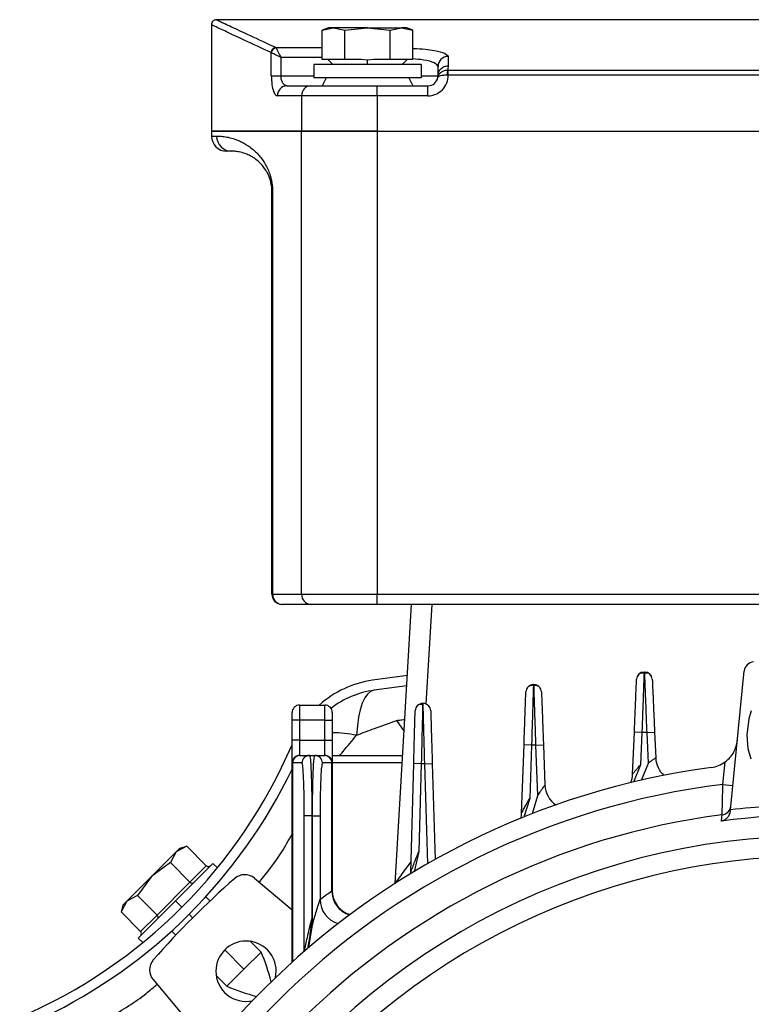
# Model space of a CAD drawing. Units: millimetres. Extents: x -918 to 2147, y -883 to 1085.
# Drawn here: x 675 to 748, y 257 to 355 of the extents above; entities that cross this region are included whole.
import ezdxf

# ---------------------------------------------------------------- set-up
doc = ezdxf.new("R2010")
doc.units = ezdxf.units.MM

msp = doc.modelspace()

# ---------------------------------------------------------------- linework, layer by layer
at = {"color": 7, "linetype": 'Continuous', "lineweight": 25}
for p, q in [((694.543, 354.172), (694.543, 343.611)), ((814.048, 354.672), (695.038, 354.672)), ((706.153, 353.861), (705.543, 353.639)), ((705.551, 353.642), (706.674, 353.861)), ((705.551, 350.711), (705.551, 353.642)), ((706.674, 353.861), (706.153, 353.861)), ((706.674, 353.861), (707.797, 353.642)), ((710.043, 353.861), (706.674, 353.861)), ((707.797, 353.642), (710.043, 353.861)), ((707.797, 350.711), (707.797, 353.642)), ((710.043, 353.861), (712.289, 353.642)), ((710.043, 353.861), (713.412, 353.861)), ((712.289, 353.642), (713.412, 353.861)), ((712.289, 350.711), (712.289, 353.642)), ((713.412, 353.861), (714.535, 353.642)), ((713.933, 353.861), (713.412, 353.861)), ((714.544, 353.639), (713.933, 353.861)), ((714.535, 350.711), (714.535, 353.642)), ((700.483, 349.111), (700.483, 351.396)), ((700.94, 351.907), (705.551, 351.907)), ((718.043, 351.022), (718.043, 350.096)), ((701.441, 350.917), (701.441, 349.111)), ((705.551, 350.917), (701.441, 350.917)), ((704.703, 350.211), (704.703, 348.911)), ((715.383, 350.211), (704.703, 350.211)), ((706.361, 350.711), (705.551, 350.711)), ((706.103, 350.711), (706.603, 350.211)), ((706.987, 350.711), (706.361, 350.711)), ((707.797, 350.711), (706.987, 350.711)), ((709.417, 350.711), (707.797, 350.711)), ((710.043, 350.661), (709.417, 350.711)), ((710.669, 350.711), (710.043, 350.661)), ((710.043, 350.211), (710.043, 350.661)), ((712.289, 350.711), (710.669, 350.711)), ((713.099, 350.711), (712.289, 350.711)), ((713.725, 350.711), (713.099, 350.711)), ((713.483, 350.211), (713.983, 350.711)), ((714.535, 350.711), (713.725, 350.711)), ((715.383, 350.211), (715.383, 348.911)), ((700.483, 349.111), (701.441, 349.111)), ((701.441, 349.111), (704.703, 349.111)), ((715.383, 349.111), (717.043, 349.111)), ((717.043, 349.111), (717.027, 348.933)), ((717.043, 349.111), (717.043, 350.034)), ((718.042, 349.172), (718.042, 349.663)), ((718.042, 349.663), (791.044, 349.663)), ((791.044, 349.172), (718.042, 349.172)), ((702.052, 348.111), (704.427, 348.111)), ((704.427, 348.111), (710.989, 348.111)), ((715.383, 348.911), (704.703, 348.911)), ((705.943, 348.911), (705.543, 348.111)), ((710.989, 347.111), (710.989, 348.111)), ((710.989, 348.111), (716.043, 348.111)), ((714.143, 348.911), (714.543, 348.111)), ((716.043, 347.111), (716.043, 348.111)), ((717.037, 348.997), (717.026, 348.933)), ((703.489, 347.111), (701.098, 347.111)), ((710.989, 347.111), (703.489, 347.111)), ((703.489, 347.111), (703.489, 343.611)), ((716.043, 347.111), (710.989, 347.111)), ((710.989, 347.111), (710.989, 343.611)), ((694.543, 343.611), (694.543, 343.111)), ((703.489, 343.611), (694.543, 343.611)), ((694.543, 343.611), (703.489, 343.611)), ((710.989, 343.611), (703.489, 343.611)), ((703.489, 297.611), (703.489, 343.611)), ((703.489, 343.611), (710.989, 343.611)), ((710.989, 343.611), (798.097, 343.611)), ((710.989, 343.611), (710.989, 297.611)), ((710.989, 343.611), (798.097, 343.611)), ((694.543, 343.111), (695.048, 343.111)), ((696.543, 341.611), (696.043, 341.611)), ((700.607, 337.611), (700.543, 337.611)), ((700.543, 297.611), (700.543, 337.611)), ((700.607, 337.611), (700.607, 297.611)), ((700.543, 297.611), (700.607, 297.611)), ((700.607, 297.611), (703.489, 297.611)), ((703.489, 297.611), (710.989, 297.611)), ((710.989, 296.611), (710.989, 297.611)), ((710.989, 297.611), (798.097, 297.611)), ((701.564, 296.611), (701.543, 296.611)), ((704.427, 296.611), (701.564, 296.611)), ((710.989, 296.611), (704.427, 296.611)), ((798.097, 296.611), (710.989, 296.611)), ((712.778, 268.9), (714.424, 296.611)), ((716.421, 296.611), (715.833, 286.722)), ((714.004, 289.533), (710.547, 289.072)), ((737.512, 289.887), (737.504, 289.671)), ((737.512, 289.887), (737.575, 289.887)), ((746.1, 276.205), (747.461, 289.995)), ((713.943, 288.517), (710.685, 288.082)), ((726.517, 288.641), (726.511, 288.425)), ((726.517, 288.641), (726.571, 288.641)), ((703.293, 286.611), (703.293, 285.111)), ((703.293, 286.611), (705.793, 286.611)), ((705.793, 285.111), (705.793, 286.611)), ((715.523, 286.772), (715.517, 286.555)), ((715.523, 286.772), (715.565, 286.772)), ((702.543, 285.111), (702.543, 285.861)), ((706.543, 285.861), (706.543, 285.111)), ((703.293, 285.111), (702.543, 285.111)), ((702.543, 283.111), (702.543, 285.111)), ((705.793, 285.111), (703.293, 285.111)), ((703.293, 285.111), (703.293, 283.111)), ((705.793, 283.111), (705.793, 285.111)), ((705.793, 285.111), (706.543, 285.111)), ((706.543, 285.111), (706.543, 283.111)), ((712.933, 285.079), (713.675, 283.993)), ((736.37, 279.755), (736.544, 283.918)), ((737.293, 283.887), (736.544, 283.918)), ((737.293, 283.887), (737.159, 280.675)), ((737.805, 283.887), (737.293, 283.887)), ((737.805, 283.887), (738.555, 283.92)), ((737.938, 280.846), (737.805, 283.887)), ((738.555, 283.92), (738.667, 281.36)), ((703.293, 283.111), (702.543, 283.111)), ((702.543, 280.861), (702.543, 283.111)), ((703.293, 283.111), (703.293, 281.611)), ((703.293, 283.111), (705.793, 283.111)), ((705.793, 281.611), (705.793, 283.111)), ((705.793, 283.111), (706.543, 283.111)), ((706.543, 283.111), (706.543, 280.861)), ((725.349, 275.888), (725.585, 282.667)), ((726.334, 282.641), (725.585, 282.667)), ((726.334, 282.641), (726.149, 277.332)), ((726.767, 282.641), (726.334, 282.641)), ((726.767, 282.641), (727.517, 282.669)), ((726.954, 277.637), (726.767, 282.641)), ((727.517, 282.669), (727.667, 278.662)), ((703.293, 281.611), (703.342, 281.611)), ((703.342, 281.611), (704.276, 281.611)), ((704.276, 281.611), (704.81, 281.611)), ((704.81, 281.611), (705.744, 281.611)), ((705.744, 281.611), (705.793, 281.611)), ((706.543, 281.611), (713.533, 281.611)), ((702.593, 280.861), (702.543, 280.861)), ((702.543, 261.076), (702.543, 280.861)), ((703.527, 280.861), (702.593, 280.861)), ((702.593, 280.861), (702.593, 261.121)), ((706.493, 280.861), (705.559, 280.861)), ((706.493, 268.155), (706.493, 280.861)), ((706.543, 280.861), (706.493, 280.861)), ((706.543, 280.861), (706.543, 268.192)), ((713.489, 280.861), (706.543, 280.861)), ((714.33, 270), (714.628, 280.792)), ((715.378, 280.772), (714.628, 280.792)), ((715.378, 280.772), (715.138, 272.081)), ((715.723, 280.772), (715.378, 280.772)), ((715.723, 280.772), (716.473, 280.794)), ((716.021, 270.859), (715.723, 280.772)), ((716.473, 280.794), (716.759, 271.276)), ((737.159, 280.675), (736.448, 278.969)), ((737.268, 279.161), (737.938, 280.846)), ((745.344, 278.723), (745.565, 280.968)), ((745.344, 278.723), (746.339, 278.625)), ((726.149, 277.332), (725.569, 275.491)), ((726.436, 275.834), (726.954, 277.637)), ((704.51, 275.611), (703.761, 275.611)), ((703.761, 262.161), (703.761, 275.611)), ((704.51, 275.611), (704.51, 265.393)), ((704.576, 275.611), (704.51, 275.611)), ((704.576, 275.611), (705.325, 275.611)), ((704.576, 264.801), (704.576, 275.611)), ((705.325, 275.611), (705.325, 267.315)), ((691.02, 272.033), (688.57, 269.584)), ((691.02, 272.033), (690.456, 270.964)), ((692.089, 272.597), (691.02, 272.033)), ((691.398, 272.412), (691.02, 272.033)), ((691.398, 272.412), (692.089, 272.597)), ((694.028, 270.658), (692.089, 272.597)), ((715.138, 272.081), (714.663, 270.063)), ((690.456, 270.964), (688.57, 269.584)), ((692.395, 269.025), (690.456, 270.964)), ((694.687, 270.892), (690.974, 267.18)), ((695.134, 270.445), (694.687, 270.892)), ((692.395, 269.025), (694.028, 270.658)), ((688.57, 269.584), (686.121, 267.134)), ((688.57, 269.584), (687.19, 267.698)), ((689.129, 265.759), (692.395, 269.025)), ((698.797, 269.417), (702.543, 266.289)), ((686.121, 267.134), (685.557, 266.065)), ((686.121, 267.134), (685.742, 266.756)), ((687.19, 267.698), (686.121, 267.134)), ((689.129, 265.759), (687.19, 267.698)), ((690.974, 267.18), (687.262, 263.468)), ((690.974, 267.18), (691.611, 266.543)), ((694.392, 267.157), (693.976, 267.572)), ((685.742, 266.756), (685.554, 266.057)), ((687.496, 264.126), (685.557, 266.065)), ((687.496, 264.126), (689.129, 265.759)), ((692.671, 265.483), (692.318, 265.836)), ((690.582, 264.178), (690.998, 263.762)), ((704.221, 262.551), (704.576, 264.801)), ((687.262, 263.468), (687.709, 263.02)), ((699.46, 262.089), (698.399, 263.149)), ((697.762, 260.392), (695.853, 262.301)), ((699.46, 262.089), (697.762, 260.392)), ((697.762, 260.392), (696.065, 258.695)), ((700.909, 259.554), (700.975, 260.179)), ((688.737, 259.357), (691.865, 255.611)), ((695.005, 259.755), (696.065, 258.695))]:
    msp.add_line(p, q, dxfattribs=at)
at = {"color": 7, "linetype": 'Continuous', "lineweight": 25, "flags": 128}
for points in [[(717.037, 348.997), (717.035, 348.982), (717.034, 348.978), (717.034, 348.977), (717.034, 348.977), (717.034, 348.977), (717.034, 348.977), (717.034, 348.977), (717.034, 348.977)], [(710.685, 288.082), (710.352, 287.964), (710.045, 287.707), (709.767, 287.315), (709.523, 286.794), (709.317, 286.153), (709.153, 285.401), (709.032, 284.551), (708.957, 283.616)], [(748.149, 286.039), (747.902, 285.248), (747.703, 283.611)], [(747.703, 283.611), (747.831, 282.295), (748.121, 281.257)], [(745.211, 275.095), (745.244, 275.44), (745.27, 275.711)], [(714.322, 269.857), (714.326, 269.919), (714.33, 270)]]:
    msp.add_lwpolyline(points, dxfattribs=at)
at = {"color": 7, "linetype": 'Continuous', "lineweight": 25}
for centre, radius, start, end in [((700.971, 351.398), 0.511, 93.50696, 178.3835), ((701.011, 351.347), 0.53, 95.27581, 174.72419), ((718.037, 350.028), 0.994, 89.65146, 179.64717), ((716.043, 349.111), 2, 270, 1.74224), ((719.97, 349.231), 2.02, 167.64334, 181.72243), ((702.076, 347.133), 0.978, 91.37529, 181.31224), ((704.459, 347.141), 0.97, 91.90919, 181.78971), ((716.043, 349.111), 1, 270, 349.76279), ((696.043, 343.111), 1.5, 180, 270), ((696.546, 343.108), 1.497, 179.89877, 269.89841), ((701.543, 297.611), 1, 180, 270), ((701.586, 297.59), 0.979, 178.78601, 268.73225), ((704.459, 297.581), 0.97, 178.21029, 268.09081), ((748.456, 289.896), 1, 94.03544, 174.36418), ((737.512, 289.137), 0.75, 90, 177.61106), ((737.575, 289.137), 0.75, 2.50805, 90), ((711.922, 279.167), 10, 97.90248, 131.89316), ((726.517, 287.891), 0.75, 90, 178.00347), ((726.571, 287.891), 0.75, 2.14336, 90), ((711.922, 279.167), 9, 97.90248, 127.74534), ((703.293, 285.861), 0.75, 90, 180), ((705.793, 285.861), 0.75, 0, 90), ((715.523, 286.022), 0.75, 90, 178.41812), ((715.565, 286.022), 0.75, 1.72281, 90), ((706.535, 271.515), 12.34, 78.68218, 89.96167), ((655.053, 303.101), 51.7, 293.28249, 336.71751), ((703.293, 280.861), 0.75, 90, 180), ((703.343, 280.861), 0.75, 90.02853, 180.0285), ((704.276, 280.861), 0.75, 90.02853, 180.0285), ((704.81, 280.861), 0.75, 359.9715, 89.97147), ((705.744, 280.861), 0.75, 359.9715, 89.97147), ((705.793, 280.861), 0.75, 0, 90), ((741.164, 281.47), 2.5, 182.50805, 227.34888), ((743.794, 283.39), 3, 277.67337, 306.1745), ((754.543, 203.611), 77.5, 97.67337, 172.32663), ((655.053, 303.101), 52.7, 295.69206, 334.30794), ((733.873, 279.859), 2.5, 337.56948, 357.61106), ((754.543, 203.611), 75.674, 96.98268, 173.01732), ((730.165, 278.755), 2.5, 182.14336, 235.57267), ((722.85, 275.975), 2.5, 345.80147, 358.00347), ((745.149, 276.698), 0.995, 276.99457, 354.22236), ((754.543, 203.611), 73.084, 90.42702, 96.63413), ((754.543, 203.611), 72.694, 97.32876, 172.67124), ((754.543, 203.611), 72.09, 82.56232, 97.43768), ((754.543, 203.611), 70, 90, 203.89551), ((754.543, 203.611), 68, 90, 199.74992), ((754.543, 203.611), 87.5, 131.25315, 138.74685), ((697.836, 268.266), 1.5, 50.12996, 131.25315), ((708.996, 268.159), 2.503, 180.08571, 252.75993), ((709.043, 268.192), 2.5, 180, 252.7648), ((707.828, 267.319), 2.503, 180.09066, 253.80182), ((697.975, 260.179), 3, 360, 180), ((683.754, 255.076), 17.2, 13.63226, 24.06267), ((689.888, 260.318), 1.5, 138.74685, 180), ((689.888, 260.318), 1.5, 180, 219.87004), ((697.975, 260.179), 3, 180, 282.04125), ((703.078, 274.4), 17.2, 245.93733, 256.36774)]:
    msp.add_arc(centre, radius, start, end, dxfattribs=at)
for points, knots in [([(695.043, 354.672), (694.98, 354.665), (694.883, 354.655), (694.767, 354.593), (694.687, 354.528), (694.622, 354.448), (694.56, 354.332), (694.55, 354.235), (694.543, 354.172)], [0, 0, 0, 0, 0.239457, 0.368361, 0.5, 0.631639, 0.760543, 1, 1, 1, 1]), ([(700.46, 351.412), (699.544, 351.834), (697.731, 352.67), (695.926, 353.518), (694.757, 354.07), (694.614, 354.138), (694.543, 354.172)], [0, 0, 0, 0, 0.252544, 0.499685, 0.750718, 1, 1, 1, 1]), ([(695.046, 354.671), (695.115, 354.638), (695.254, 354.571), (696.422, 354.017), (698.221, 353.167), (700.032, 352.328), (700.94, 351.907)], [0, 0, 0, 0, 0.248741, 0.499504, 0.749243, 1, 1, 1, 1]), ([(700.483, 351.396), (700.479, 351.4), (700.471, 351.406), (700.464, 351.41), (700.46, 351.412)], [0, 0, 0, 0, 0.559998, 1, 1, 1, 1]), ([(701.441, 350.917), (701.328, 350.973), (701.116, 351.079), (700.83, 351.222), (700.603, 351.335), (700.521, 351.376), (700.483, 351.396)], [0, 0, 0, 0, 0.276545, 0.514793, 0.770472, 1, 1, 1, 1]), ([(700.94, 351.907), (700.944, 351.903), (700.951, 351.895), (700.959, 351.881), (700.962, 351.875)], [0, 0, 0, 0, 0.559915, 1, 1, 1, 1]), ([(700.962, 351.875), (700.981, 351.836), (701.023, 351.755), (701.136, 351.527), (701.279, 351.241), (701.384, 351.03), (701.441, 350.917)], [0, 0, 0, 0, 0.229513, 0.485207, 0.723434, 1, 1, 1, 1]), ([(714.535, 351.83), (714.561, 351.829), (715.444, 351.802), (716.65, 351.626), (717.841, 351.345), (717.976, 351.13), (718.043, 351.022)], [0, 0, 0, 0, 0.011593, 0.394518, 0.696694, 1, 1, 1, 1]), ([(717.043, 350.034), (716.966, 350.154), (716.812, 350.394), (715.841, 350.661), (714.905, 350.753), (714.535, 350.789)], [0, 0, 0, 0, 0.377993, 0.754578, 1, 1, 1, 1]), ([(718.043, 350.096), (718.041, 350.016), (718.037, 349.875), (718.009, 349.728), (717.996, 349.664)], [0, 0, 0, 0, 0.560012, 1, 1, 1, 1]), ([(700.483, 349.111), (700.495, 348.809), (700.519, 348.206), (700.686, 347.553), (700.887, 347.177), (701.028, 347.133), (701.098, 347.111)], [0, 0, 0, 0, 0.2798623, 0.5593484, 0.7795728, 1, 1, 1, 1]), ([(702.052, 348.111), (701.977, 348.123), (701.826, 348.148), (701.658, 348.323), (701.551, 348.52), (701.49, 348.699), (701.449, 348.898), (701.444, 349.041), (701.441, 349.111)], [0, 0, 0, 0, 0.249769, 0.499173, 0.628759, 0.749287, 0.876394, 1, 1, 1, 1]), ([(717.027, 348.933), (717.052, 349.021), (717.103, 349.201), (717.301, 349.437), (717.549, 349.586), (717.793, 349.655), (717.928, 349.661), (717.996, 349.664)], [0, 0, 0, 0, 0.228999, 0.466722, 0.72264, 0.859701, 1, 1, 1, 1]), ([(717.95, 349.171), (717.827, 349.164), (717.58, 349.151), (717.285, 349.084), (717.079, 349.015), (717.045, 348.961), (717.027, 348.933)], [0, 0, 0, 0, 0.249696, 0.499081, 0.748779, 1, 1, 1, 1]), ([(718.042, 349.172), (718.025, 349.171), (717.994, 349.171), (717.964, 349.171), (717.95, 349.171)], [0, 0, 0, 0, 0.56, 1, 1, 1, 1]), ([(717.996, 349.664), (718.005, 349.664), (718.02, 349.663), (718.035, 349.663), (718.042, 349.663)], [0, 0, 0, 0, 0.5600002, 1, 1, 1, 1]), ([(695.048, 343.111), (695.169, 343.109), (695.409, 343.106), (695.906, 343.054), (696.501, 342.935), (697.092, 342.739), (697.612, 342.498), (698.027, 342.263), (698.46, 341.966), (698.881, 341.607), (699.263, 341.209), (699.586, 340.803), (699.877, 340.353), (700.13, 339.864), (700.319, 339.381), (700.447, 338.939), (700.532, 338.539), (700.594, 338.098), (700.603, 337.769), (700.607, 337.611)], [0, 0, 0, 0, 0.124975, 0.249902, 0.374888, 0.499887, 0.564839, 0.624915, 0.687432, 0.74994, 0.796222, 0.837813, 0.874907, 0.908575, 0.937428, 0.953921, 0.968727, 0.984923, 1, 1, 1, 1]), ([(700.543, 337.611), (700.541, 337.706), (700.537, 337.905), (700.49, 338.314), (700.396, 338.713), (700.263, 339.096), (700.113, 339.428), (699.832, 339.921), (699.434, 340.404), (698.953, 340.821), (698.487, 341.12), (697.957, 341.369), (697.404, 341.531), (696.892, 341.604), (696.659, 341.609), (696.543, 341.611)], [0, 0, 0, 0, 0.0094096, 0.0196733, 0.0452108, 0.06725, 0.0937856, 0.1250505, 0.2146096, 0.3053928, 0.3973546, 0.5000246, 0.6635547, 0.8325268, 1, 1, 1, 1]), ([(737.508, 289.771), (737.442, 289.784), (737.307, 289.811), (737.106, 289.754), (736.931, 289.63), (736.86, 289.5), (736.824, 289.436)], [0, 0, 0, 0, 0.248802, 0.501696, 0.753887, 1, 1, 1, 1]), ([(737.504, 289.671), (737.503, 289.622), (737.499, 289.523), (737.477, 288.92), (737.444, 288.007), (737.397, 286.765), (737.344, 285.285), (737.311, 284.374), (737.293, 283.887)], [0, 0, 0, 0, 0.137808, 0.282263, 0.430627, 0.669511, 0.823424, 1, 1, 1, 1]), ([(737.805, 283.887), (737.788, 284.349), (737.756, 285.179), (737.699, 286.669), (737.649, 287.954), (737.612, 288.927), (737.584, 289.68), (737.579, 289.805), (737.575, 289.887)], [0, 0, 0, 0, 0.147234, 0.264541, 0.500154, 0.630542, 0.757495, 1, 1, 1, 1]), ([(738.263, 289.437), (738.227, 289.501), (738.156, 289.631), (737.981, 289.754), (737.78, 289.811), (737.646, 289.784), (737.58, 289.771)], [0, 0, 0, 0, 0.246096, 0.498266, 0.751161, 1, 1, 1, 1]), ([(726.514, 288.526), (726.447, 288.539), (726.312, 288.565), (726.11, 288.507), (725.934, 288.382), (725.863, 288.251), (725.828, 288.186)], [0, 0, 0, 0, 0.248676, 0.501571, 0.75383, 1, 1, 1, 1]), ([(726.767, 282.641), (726.751, 283.128), (726.722, 284.039), (726.674, 285.52), (726.632, 286.758), (726.602, 287.681), (726.578, 288.434), (726.573, 288.559), (726.571, 288.641)], [0, 0, 0, 0, 0.155134, 0.290359, 0.500249, 0.630607, 0.757534, 1, 1, 1, 1]), ([(727.26, 288.188), (727.224, 288.252), (727.153, 288.383), (726.978, 288.507), (726.776, 288.565), (726.641, 288.539), (726.574, 288.526)], [0, 0, 0, 0, 0.2461489, 0.4983819, 0.7512766, 1, 1, 1, 1]), ([(736.544, 283.918), (736.575, 284.662), (736.64, 286.21), (736.713, 287.971), (736.756, 288.996), (736.761, 289.113), (736.763, 289.168)], [0, 0, 0, 0, 0.270368, 0.562569, 0.789823, 1, 1, 1, 1]), ([(738.325, 289.17), (738.329, 289.077), (738.337, 288.885), (738.399, 287.464), (738.477, 285.698), (738.529, 284.497), (738.555, 283.92)], [0, 0, 0, 0, 0.270144, 0.562276, 0.789641, 1, 1, 1, 1]), ([(725.585, 282.667), (725.611, 283.411), (725.665, 284.959), (725.726, 286.72), (725.762, 287.745), (725.766, 287.862), (725.768, 287.917)], [0, 0, 0, 0, 0.270336, 0.562527, 0.789797, 1, 1, 1, 1]), ([(726.511, 288.425), (726.509, 288.376), (726.506, 288.277), (726.488, 287.674), (726.46, 286.762), (726.421, 285.519), (726.377, 284.04), (726.349, 283.128), (726.334, 282.641)], [0, 0, 0, 0, 0.137719, 0.282202, 0.430589, 0.669495, 0.823417, 1, 1, 1, 1]), ([(727.32, 287.919), (727.324, 287.827), (727.331, 287.634), (727.384, 286.214), (727.45, 284.448), (727.495, 283.247), (727.517, 282.669)], [0, 0, 0, 0, 0.270175, 0.562317, 0.789667, 1, 1, 1, 1]), ([(715.52, 286.656), (715.452, 286.669), (715.316, 286.695), (715.113, 286.636), (714.938, 286.51), (714.867, 286.378), (714.831, 286.313)], [0, 0, 0, 0, 0.248544, 0.501438, 0.753769, 1, 1, 1, 1]), ([(715.517, 286.555), (715.516, 286.506), (715.514, 286.407), (715.499, 285.804), (715.477, 284.892), (715.446, 283.65), (715.411, 282.17), (715.389, 281.259), (715.378, 280.772)], [0, 0, 0, 0, 0.137624, 0.282133, 0.430543, 0.669474, 0.823407, 1, 1, 1, 1]), ([(715.723, 280.772), (715.711, 281.258), (715.687, 282.17), (715.648, 283.65), (715.615, 284.889), (715.591, 285.811), (715.571, 286.564), (715.568, 286.689), (715.565, 286.772)], [0, 0, 0, 0, 0.15512, 0.290336, 0.500218, 0.630579, 0.757513, 1, 1, 1, 1]), ([(714.628, 280.792), (714.649, 281.536), (714.691, 283.084), (714.74, 284.845), (714.768, 285.87), (714.771, 285.986), (714.773, 286.042)], [0, 0, 0, 0, 0.270308, 0.56249, 0.789774, 1, 1, 1, 1]), ([(716.315, 286.044), (716.318, 285.952), (716.324, 285.759), (716.366, 284.339), (716.419, 282.573), (716.456, 281.371), (716.473, 280.794)], [0, 0, 0, 0, 0.270206, 0.562357, 0.789691, 1, 1, 1, 1]), ([(708.957, 283.616), (709.549, 283.843), (710.865, 284.348), (712.199, 284.82), (712.933, 285.079)], [0, 0, 0, 0, 0.449909, 1, 1, 1, 1]), ([(712.933, 285.079), (712.964, 285.083), (713.019, 285.091), (713.117, 285.104), (713.262, 285.124), (713.477, 285.153), (713.65, 285.176), (713.746, 285.188)], [0, 0, 0, 0, 0.114356, 0.203557, 0.362843, 0.647281, 1, 1, 1, 1]), ([(707.293, 281.611), (707.391, 281.73), (707.948, 282.403), (708.502, 283.068), (708.957, 283.616)], [0, 0, 0, 0, 0.177522, 1, 1, 1, 1]), ([(745.565, 280.968), (745.74, 281.116), (746.089, 281.411), (746.574, 282.122), (746.698, 282.707), (746.78, 283.095)], [0, 0, 0, 0, 0.251076, 0.501444, 1, 1, 1, 1]), ([(704.276, 281.611), (704.306, 281.531), (704.352, 281.404), (704.406, 280.645), (704.444, 279.868), (704.473, 278.935), (704.502, 277.541), (704.507, 276.376), (704.51, 275.611)], [0, 0, 0, 0, 0.239552, 0.376601, 0.500142, 0.630534, 0.75749, 1, 1, 1, 1]), ([(704.576, 275.611), (704.579, 276.376), (704.584, 277.541), (704.614, 278.935), (704.643, 279.868), (704.68, 280.645), (704.734, 281.404), (704.781, 281.531), (704.81, 281.611)], [0, 0, 0, 0, 0.242508, 0.369464, 0.499858, 0.623394, 0.760448, 1, 1, 1, 1]), ([(703.761, 275.611), (703.757, 276.355), (703.748, 277.903), (703.685, 279.664), (703.606, 280.689), (703.553, 280.805), (703.527, 280.861)], [0, 0, 0, 0, 0.270139, 0.56227, 0.789637, 1, 1, 1, 1]), ([(705.559, 280.861), (705.526, 280.768), (705.457, 280.576), (705.379, 279.156), (705.333, 277.39), (705.328, 276.188), (705.325, 275.611)], [0, 0, 0, 0, 0.270383, 0.562589, 0.789836, 1, 1, 1, 1]), ([(736.37, 279.755), (736.375, 279.761), (736.385, 279.774), (736.481, 279.893), (736.655, 280.105), (736.897, 280.387), (737.072, 280.579), (737.159, 280.675)], [0, 0, 0, 0, 0.1175375, 0.250107, 0.4990898, 0.7492616, 1, 1, 1, 1]), ([(737.938, 280.846), (738.024, 280.913), (738.194, 281.046), (738.398, 281.189), (738.531, 281.276), (738.608, 281.324), (738.657, 281.355), (738.664, 281.359), (738.667, 281.36)], [0, 0, 0, 0, 0.250542, 0.499833, 0.631047, 0.75721, 0.879696, 1, 1, 1, 1]), ([(745.27, 275.711), (745.272, 275.792), (745.276, 275.956), (745.292, 276.671), (745.315, 277.624), (745.334, 278.357), (745.344, 278.723)], [0, 0, 0, 0, 0.249944, 0.499849, 0.749684, 1, 1, 1, 1]), ([(726.954, 277.637), (727.038, 277.764), (727.185, 277.987), (727.373, 278.26), (727.507, 278.446), (727.597, 278.568), (727.656, 278.647), (727.663, 278.657), (727.667, 278.662)], [0, 0, 0, 0, 0.286382, 0.500227, 0.650357, 0.780701, 0.895291, 1, 1, 1, 1]), ([(725.349, 275.888), (725.35, 275.891), (725.353, 275.897), (725.388, 275.964), (725.491, 276.156), (725.744, 276.628), (725.987, 277.051), (726.149, 277.332)], [0, 0, 0, 0, 0.0525309, 0.1099805, 0.2503952, 0.5003537, 1, 1, 1, 1]), ([(745.211, 275.095), (745.309, 275.127), (745.504, 275.192), (745.77, 275.398), (745.955, 275.647), (746.057, 275.894), (746.079, 276.032), (746.089, 276.099)], [0, 0, 0, 0, 0.250377, 0.499795, 0.749402, 0.880368, 1, 1, 1, 1]), ([(746.089, 276.099), (746.091, 276.118), (746.095, 276.154), (746.098, 276.189), (746.1, 276.205)], [0, 0, 0, 0, 0.56, 1, 1, 1, 1]), ([(699.293, 269.004), (700.066, 269.993), (701.254, 271.515), (702.209, 273.191), (702.543, 273.777)], [0, 0, 0, 0, 0.650356, 1, 1, 1, 1]), ([(714.33, 270), (714.33, 270.001), (714.331, 270.004), (714.341, 270.031), (714.381, 270.14), (714.499, 270.455), (714.752, 271.122), (714.984, 271.698), (715.138, 272.081)], [0, 0, 0, 0, 0.022283, 0.045874, 0.100219, 0.251646, 0.501995, 1, 1, 1, 1]), ([(712.778, 268.9), (712.78, 268.898), (712.784, 268.895), (712.834, 268.952), (713.002, 269.172), (713.506, 269.876), (714.017, 270.574), (714.359, 271.04)], [0, 0, 0, 0, 0.059643, 0.12027, 0.251099, 0.500492, 1, 1, 1, 1]), ([(694.028, 270.658), (694.05, 270.64), (694.095, 270.603), (694.185, 270.577), (694.289, 270.579), (694.397, 270.616), (694.456, 270.666), (694.485, 270.691)], [0, 0, 0, 0, 0.164413, 0.34581, 0.5409, 0.776285, 1, 1, 1, 1]), ([(692.73, 268.935), (692.709, 268.922), (692.666, 268.894), (692.569, 268.908), (692.472, 268.956), (692.42, 269.003), (692.395, 269.025)], [0, 0, 0, 0, 0.287617, 0.585442, 0.804255, 1, 1, 1, 1]), ([(705.325, 267.315), (705.543, 267.473), (705.932, 267.758), (706.321, 268.034), (706.493, 268.155)], [0, 0, 0, 0, 0.5583912, 1, 1, 1, 1]), ([(706.493, 268.155), (706.509, 268.167), (706.538, 268.188), (706.542, 268.191), (706.543, 268.192)], [0, 0, 0, 0, 0.559989, 1, 1, 1, 1]), ([(704.576, 264.801), (704.706, 265.255), (704.902, 265.937), (705.143, 266.73), (705.261, 267.111), (705.308, 267.259), (705.321, 267.302), (705.324, 267.311), (705.325, 267.315)], [0, 0, 0, 0, 0.49993, 0.749867, 0.903042, 0.956735, 0.979306, 1, 1, 1, 1]), ([(689.219, 265.424), (689.232, 265.445), (689.26, 265.488), (689.246, 265.585), (689.198, 265.682), (689.151, 265.734), (689.129, 265.759)], [0, 0, 0, 0, 0.287617, 0.585442, 0.804255, 1, 1, 1, 1]), ([(703.761, 262.161), (703.762, 262.167), (703.765, 262.18), (703.779, 262.244), (703.878, 262.698), (704.129, 263.818), (704.375, 264.834), (704.51, 265.393)], [0, 0, 0, 0, 0.016988, 0.036857, 0.088701, 0.499709, 1, 1, 1, 1]), ([(704.51, 265.393), (704.472, 265.081), (704.411, 264.586), (704.289, 263.596), (704.169, 262.923), (704.082, 262.432)], [0, 0, 0, 0, 0.314454, 0.500085, 1, 1, 1, 1]), ([(687.463, 263.669), (687.494, 263.707), (687.557, 263.784), (687.584, 263.923), (687.561, 264.045), (687.517, 264.1), (687.496, 264.126)], [0, 0, 0, 0, 0.287617, 0.585442, 0.804255, 1, 1, 1, 1]), ([(684.44, 255.611), (685.686, 256.344), (687.339, 257.316), (688.776, 258.577), (689.129, 258.887)], [0, 0, 0, 0, 0.754168, 1, 1, 1, 1])]:
    msp.add_open_spline(points, degree=3, knots=knots, dxfattribs=at)
msp.add_open_spline([(717.043, 349.111), (717.058, 349.24), (717.088, 349.498), (717.319, 349.824), (717.65, 350.051), (717.912, 350.081), (718.043, 350.096)], degree=3, dxfattribs=at)

doc.saveas('drawing.dxf')
